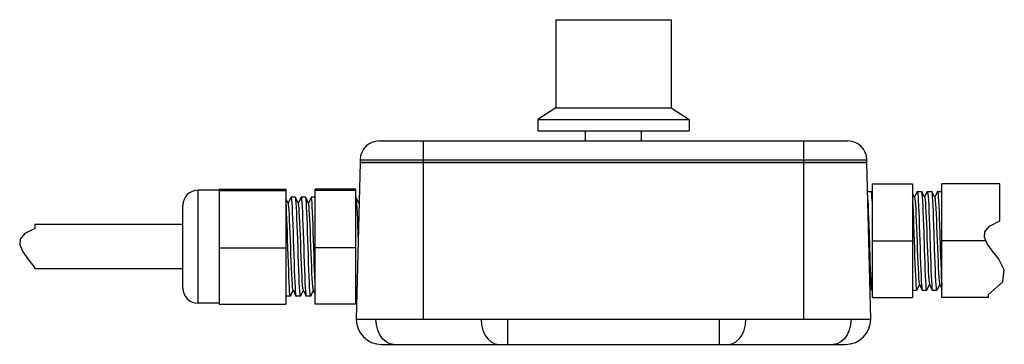
# Model space of a CAD drawing. Units: inches. Extents: x 0.7 to 21.3, y 0.5 to 16.
# Drawn here: x 7.5 to 12.4, y 3.6 to 5.2 of the extents above; entities that cross this region are included whole.
import ezdxf

# ---------------------------------------------------------------- set-up
doc = ezdxf.new("R2010")
doc.units = ezdxf.units.IN
doc.header["$LTSCALE"] = 1.21
doc.header["$MEASUREMENT"] = 0
doc.layers.get('0').update_dxf_attribs({"linetype": 'CONTINUOUS'})
for name, color, linetype in [('02___PRT_ALL_AXES', 7, 'CONTINUOUS'), ('_5149', 7, 'CONTINUOUS'), ('AXIS', 7, 'CONTINUOUS')]:
    doc.layers.add(name, color=color, linetype=linetype)

msp = doc.modelspace()

# ---------------------------------------------------------------- linework, layer by layer
at = {"color": 7, "linetype": 'CONTINUOUS'}
for p, q in [((9.2343, 4.4853), (9.2142, 3.7103)), ((9.2343, 4.4853), (11.7393, 4.4853)), ((9.5473, 3.7103), (9.5473, 4.4853)), ((11.4263, 4.4853), (11.4263, 3.7103)), ((11.7593, 3.7103), (11.7393, 4.4853)), ((8.4319, 3.7887), (8.4319, 4.3487)), ((8.5369, 4.353), (8.5369, 3.7845)), ((8.5369, 4.353), (8.8669, 4.353)), ((8.5369, 4.3473), (8.8669, 4.3473)), ((8.8669, 4.353), (8.8669, 3.7845)), ((9.0119, 3.7845), (9.0119, 4.353)), ((9.2119, 4.353), (9.0119, 4.353)), ((9.2119, 4.3473), (9.0119, 4.3473)), ((9.2119, 3.7845), (9.2119, 4.353)), ((11.7619, 4.3423), (11.7613, 4.3428)), ((11.7663, 4.3327), (11.7619, 4.3423)), ((11.7663, 4.3793), (11.9663, 4.3793)), ((11.7663, 4.3793), (11.7663, 3.8164)), ((11.9663, 4.3793), (11.9663, 3.8164)), ((11.9887, 4.3423), (11.9753, 4.3135)), ((11.9887, 4.3423), (11.9893, 4.3428)), ((12.0119, 4.3423), (12.0113, 4.3428)), ((12.0259, 4.3122), (12.0119, 4.3423)), ((12.0387, 4.3423), (12.0253, 4.3135)), ((12.0387, 4.3423), (12.0393, 4.3428)), ((12.0619, 4.3423), (12.0613, 4.3428)), ((12.0759, 4.3122), (12.0619, 4.3423)), ((12.0887, 4.3423), (12.0753, 4.3135)), ((12.0887, 4.3423), (12.0893, 4.3428)), ((12.3968, 4.3793), (12.1113, 4.3793)), ((12.1113, 3.8164), (12.1113, 4.3793)), ((12.3968, 4.1963), (12.3968, 4.3793)), ((8.8778, 4.2844), (8.8669, 4.3076)), ((8.8912, 4.3131), (8.8778, 4.2844)), ((8.8912, 4.3131), (8.8918, 4.3137)), ((8.9284, 4.283), (8.9143, 4.3131)), ((8.9412, 4.3131), (8.9278, 4.2844)), ((8.9412, 4.3131), (8.9418, 4.3137)), ((8.9784, 4.283), (8.9643, 4.3131)), ((8.9912, 4.3131), (8.9778, 4.2844)), ((8.9918, 4.3137), (8.9912, 4.3131)), ((9.2143, 4.3131), (9.2138, 4.3137)), ((9.2284, 4.283), (9.2143, 4.3131)), ((9.2292, 4.2874), (9.2278, 4.2844)), ((11.7441, 4.2998), (11.7443, 4.2959)), ((11.9753, 4.3135), (11.9663, 4.3327)), ((11.9759, 4.3122), (11.9753, 4.3135)), ((8.3569, 3.8637), (8.3569, 4.2737)), ((8.8784, 4.283), (8.8778, 4.2844)), ((11.7481, 4.2085), (11.7493, 4.173)), ((11.9701, 4.2091), (11.9713, 4.1736)), ((11.998, 4.2094), (11.9993, 4.1737)), ((12.048, 4.2096), (12.0493, 4.1738)), ((12.3472, 4.1702), (12.3968, 4.1963)), ((7.6253, 4.1595), (7.5756, 4.1334)), ((7.6253, 4.179), (7.6253, 4.1595)), ((11.7493, 4.173), (11.7506, 4.1359)), ((11.9713, 4.1736), (11.9726, 4.1362)), ((11.9993, 4.1737), (12.0006, 4.136)), ((12.0493, 4.1738), (12.0506, 4.1361)), ((12.3214, 4.1144), (12.324, 4.1429)), ((12.324, 4.1429), (12.3472, 4.1702)), ((7.5524, 4.106), (7.5499, 4.0776)), ((7.5756, 4.1334), (7.5524, 4.106)), ((11.7663, 4.0978), (11.9663, 4.0978)), ((11.9726, 4.1362), (11.9751, 4.0595)), ((12.0006, 4.136), (12.003, 4.0597)), ((12.3287, 4.0978), (12.1113, 4.0978)), ((12.3362, 4.0809), (12.3214, 4.1144)), ((7.5499, 4.0776), (7.5647, 4.0441)), ((7.5647, 4.0441), (7.5903, 4.0091)), ((8.5369, 4.063), (8.8669, 4.063)), ((9.2119, 4.063), (9.0119, 4.063)), ((11.9751, 4.0595), (11.9763, 4.0221)), ((12.0263, 4.0221), (12.025, 4.0596)), ((12.3619, 4.0459), (12.3362, 4.0809)), ((12.3903, 4.0095), (12.3619, 4.0459)), ((7.5903, 4.0091), (7.6187, 3.9727)), ((9.0069, 3.989), (9.0056, 4.0262)), ((12.0276, 3.9866), (12.0263, 4.0221)), ((12.4197, 3.9535), (12.3903, 4.0095)), ((7.6187, 3.9727), (7.6262, 3.9585)), ((9.0081, 3.9537), (9.0069, 3.989)), ((12.4118, 3.8945), (12.4197, 3.9535)), ((8.8893, 3.8243), (8.9028, 3.853)), ((8.9021, 3.8544), (8.9162, 3.8243)), ((8.9393, 3.8243), (8.9528, 3.853)), ((8.9521, 3.8544), (8.9662, 3.8243)), ((8.9893, 3.8243), (9.0028, 3.853)), ((9.0021, 3.8544), (9.0119, 3.8335)), ((11.7551, 3.8719), (11.7637, 3.8534)), ((11.7637, 3.8534), (11.7643, 3.8528)), ((11.9863, 3.8528), (11.9869, 3.8534)), ((11.9869, 3.8534), (12.0003, 3.8822)), ((11.9997, 3.8835), (12.0137, 3.8534)), ((12.0137, 3.8534), (12.0143, 3.8528)), ((12.0369, 3.8534), (12.0363, 3.8528)), ((12.0369, 3.8534), (12.0503, 3.8822)), ((12.0497, 3.8835), (12.0637, 3.8534)), ((12.0637, 3.8534), (12.0643, 3.8528)), ((12.0869, 3.8534), (12.0863, 3.8528)), ((12.0869, 3.8534), (12.1003, 3.8822)), ((12.0997, 3.8835), (12.1003, 3.8822)), ((12.1003, 3.8822), (12.1113, 3.8587)), ((12.3411, 3.8324), (12.4118, 3.8945)), ((8.9162, 3.8243), (8.9168, 3.8237)), ((8.9662, 3.8243), (8.9668, 3.8237)), ((9.2119, 3.8335), (9.2162, 3.8243)), ((9.2162, 3.8243), (9.2168, 3.8237)), ((11.7663, 3.8164), (11.9663, 3.8164)), ((12.3411, 3.8164), (12.1113, 3.8164)), ((12.3411, 3.8164), (12.3411, 3.8324)), ((8.5369, 3.7845), (8.8669, 3.7845)), ((9.2119, 3.7845), (9.0119, 3.7845)), ((9.2142, 3.7103), (11.7593, 3.7103)), ((9.9647, 3.5853), (9.9647, 3.7103)), ((11.0089, 3.7103), (11.0089, 3.5853)), ((9.3392, 3.5853), (11.6343, 3.5853))]:
    msp.add_line(p, q, dxfattribs=at)
for points in [[(11.7663, 4.2961), (11.765, 4.3164), (11.7638, 4.331), (11.7625, 4.3399), (11.7619, 4.3423)], [(11.9893, 4.3428), (11.9906, 4.3398), (11.9918, 4.3308), (11.993, 4.3162), (11.9943, 4.296), (11.9956, 4.2709), (11.9968, 4.242), (11.998, 4.2094)], [(12.025, 4.0596), (12.0226, 4.1361), (12.0213, 4.1738), (12.02, 4.2096), (12.0188, 4.2422), (12.0176, 4.271), (12.0163, 4.296), (12.0151, 4.3161), (12.0138, 4.3308), (12.0126, 4.3398), (12.0119, 4.3423)], [(12.0393, 4.3428), (12.0406, 4.3398), (12.0418, 4.3308), (12.0431, 4.3161), (12.0443, 4.296), (12.0456, 4.271), (12.0468, 4.2422), (12.048, 4.2096)], [(12.0726, 4.1361), (12.0713, 4.1739), (12.07, 4.2097), (12.0688, 4.2424), (12.0675, 4.2712), (12.0663, 4.296), (12.0651, 4.3161), (12.0638, 4.3307), (12.0626, 4.3398), (12.0619, 4.3423)], [(12.0893, 4.3428), (12.0906, 4.3398), (12.0918, 4.3307), (12.0931, 4.3161), (12.0943, 4.296), (12.0955, 4.2712), (12.0968, 4.2424), (12.098, 4.2097)], [(8.8764, 4.0644), (8.8751, 4.1027), (8.8739, 4.1403), (8.8727, 4.1758), (8.8714, 4.2087), (8.8702, 4.2385), (8.8689, 4.2643), (8.8676, 4.2852), (8.8669, 4.2942)], [(8.8918, 4.3137), (8.8919, 4.3137), (8.8931, 4.31), (8.8944, 4.3005), (8.8956, 4.2852), (8.8969, 4.2643), (8.8982, 4.2385), (8.8994, 4.2087)], [(8.9143, 4.3131), (8.9139, 4.3137), (8.9138, 4.3137)], [(8.9264, 4.0644), (8.9251, 4.1027), (8.9239, 4.1404), (8.9226, 4.1761), (8.9214, 4.2089), (8.9202, 4.2386), (8.9189, 4.2644), (8.9176, 4.2853), (8.9164, 4.3005), (8.9151, 4.31), (8.9143, 4.3131)], [(8.9418, 4.3137), (8.9419, 4.3137), (8.9431, 4.31), (8.9444, 4.3005), (8.9456, 4.2853), (8.9469, 4.2644), (8.9482, 4.2386), (8.9494, 4.2089)], [(8.9643, 4.3131), (8.9639, 4.3137), (8.9638, 4.3137)], [(8.9764, 4.0644), (8.9751, 4.1027), (8.9739, 4.1404), (8.9726, 4.1763), (8.9714, 4.2092), (8.9701, 4.2388), (8.9689, 4.2645), (8.9676, 4.2853), (8.9664, 4.3005), (8.9651, 4.31), (8.9643, 4.3131)], [(9.0006, 4.1761), (8.9994, 4.2092), (8.9981, 4.2389), (8.9969, 4.2644), (8.9956, 4.285), (8.9944, 4.3004), (8.9931, 4.31), (8.9919, 4.3137), (8.9918, 4.3137)], [(9.2247, 4.1155), (9.224, 4.1382), (9.2227, 4.1733), (9.2215, 4.2055), (9.2203, 4.2345), (9.2191, 4.2598), (9.2179, 4.2806), (9.2167, 4.2966), (9.2155, 4.3076), (9.2143, 4.3131)], [(11.7443, 4.2959), (11.7456, 4.2706), (11.7468, 4.2412), (11.7481, 4.2085)], [(11.9663, 4.2961), (11.9676, 4.2711), (11.9688, 4.2419), (11.9701, 4.2091)], [(11.9759, 4.3122), (11.9761, 4.3118), (11.9774, 4.3052), (11.9788, 4.2929), (11.9801, 4.2751), (11.9814, 4.2524), (11.9827, 4.2254), (11.9841, 4.1948), (11.9854, 4.1615), (11.9867, 4.1265), (11.9881, 4.0907), (11.9894, 4.055), (11.9907, 4.0206), (11.9921, 3.9883), (11.9934, 3.959), (11.9947, 3.9337), (11.996, 3.9129), (11.9974, 3.8972), (11.9987, 3.8872), (11.9997, 3.8835)], [(12.0259, 4.3122), (12.0266, 4.3099), (12.028, 4.3009), (12.0293, 4.2864), (12.0306, 4.2666), (12.0319, 4.2421), (12.0333, 4.2135), (12.0346, 4.1818), (12.0359, 4.1477), (12.0373, 4.1122), (12.0386, 4.0763), (12.0399, 4.041), (12.0413, 4.0073), (12.0426, 3.9762), (12.0439, 3.9484), (12.0452, 3.9248), (12.0466, 3.906), (12.0479, 3.8925), (12.0492, 3.8848), (12.0497, 3.8835)], [(12.0759, 4.3122), (12.0772, 4.307), (12.0785, 4.2958), (12.0798, 4.2791), (12.0812, 4.2573), (12.0825, 4.2311), (12.0838, 4.2012), (12.0851, 4.1684), (12.0865, 4.1336)], [(8.9021, 3.8544), (8.901, 3.8587), (8.8997, 3.8693), (8.8984, 3.8855), (8.897, 3.9068), (8.8957, 3.9325), (8.8944, 3.9621), (8.8931, 3.9947), (8.8917, 4.0293), (8.8904, 4.065), (8.8891, 4.1008), (8.8877, 4.1357), (8.8864, 4.1687), (8.8851, 4.199), (8.8837, 4.2256), (8.8824, 4.2479), (8.8811, 4.2652), (8.8798, 4.277), (8.8784, 4.283)], [(8.9521, 3.8544), (8.9516, 3.8561), (8.9502, 3.8644), (8.9489, 3.8784), (8.9476, 3.8977), (8.9462, 3.9217), (8.9449, 3.9499), (8.9436, 3.9813), (8.9423, 4.0152), (8.9409, 4.0506), (8.9396, 4.0865), (8.9383, 4.1219), (8.9369, 4.1558), (8.9356, 4.1873), (8.9343, 4.2155), (8.9329, 4.2396), (8.9316, 4.2589), (8.9303, 4.2729), (8.929, 4.2813), (8.9284, 4.283)], [(9.0021, 3.8544), (9.0008, 3.8604), (8.9994, 3.8721), (8.9981, 3.8894), (8.9968, 3.9116), (8.9954, 3.9382), (8.9941, 3.9684), (8.9928, 4.0014), (8.9915, 4.0363), (8.9901, 4.0722), (8.9888, 4.1079), (8.9875, 4.1425), (8.9861, 4.175), (8.9848, 4.2046), (8.9835, 4.2305), (8.9821, 4.2518), (8.9808, 4.268), (8.9795, 4.2786), (8.9784, 4.283)], [(8.8994, 4.2087), (8.9007, 4.1758), (8.9019, 4.1403), (8.9031, 4.1027), (8.9044, 4.0644)], [(8.9494, 4.2089), (8.9506, 4.1761), (8.9519, 4.1404), (8.9531, 4.1027), (8.9544, 4.0644)], [(12.098, 4.2097), (12.0993, 4.1739), (12.1006, 4.1361)], [(9.0056, 4.0262), (9.0044, 4.0644), (9.0031, 4.1028), (9.0019, 4.1403), (9.0006, 4.1761)], [(11.7506, 4.1359), (11.753, 4.0609), (11.7542, 4.0243), (11.7554, 3.9894), (11.7567, 3.9575), (11.7579, 3.9289), (11.7591, 3.9042), (11.7603, 3.8839), (11.7614, 3.8684), (11.7627, 3.8581), (11.7637, 3.8534)], [(12.0506, 4.1361), (12.053, 4.0596), (12.0543, 4.0221), (12.0556, 3.9866), (12.0568, 3.9542), (12.058, 3.9249), (12.0593, 3.8996), (12.0606, 3.8793), (12.0618, 3.8647), (12.0631, 3.8558), (12.0637, 3.8534)], [(12.0775, 3.9869), (12.0763, 4.0222), (12.075, 4.0596), (12.0726, 4.1361)], [(12.0865, 4.1336), (12.0891, 4.0621), (12.0905, 4.0273), (12.0918, 3.9945), (12.0931, 3.9646), (12.0944, 3.9384), (12.0958, 3.9166), (12.0971, 3.8999), (12.0984, 3.8887), (12.0997, 3.8835)], [(12.1006, 4.1361), (12.103, 4.0596), (12.1043, 4.0222), (12.1055, 3.9869), (12.1068, 3.9543), (12.108, 3.925), (12.1093, 3.8997), (12.1106, 3.8794), (12.1113, 3.8707)], [(8.8802, 3.953), (8.8789, 3.9886), (8.8776, 4.0262), (8.8764, 4.0644)], [(8.9044, 4.0644), (8.9056, 4.0262), (8.9069, 3.9886), (8.9082, 3.953), (8.9094, 3.9208), (8.9106, 3.8923), (8.9119, 3.8681), (8.9131, 3.8486), (8.9144, 3.8345), (8.9156, 3.8262), (8.9162, 3.8243)], [(8.9302, 3.9532), (8.9289, 3.9887), (8.9276, 4.0263), (8.9264, 4.0644)], [(8.9544, 4.0644), (8.9556, 4.0263), (8.9569, 3.9887), (8.9582, 3.9532), (8.9594, 3.9209), (8.9606, 3.8925), (8.9619, 3.8681), (8.9631, 3.8485), (8.9644, 3.8345), (8.9656, 3.8262), (8.9662, 3.8243)], [(8.9802, 3.9534), (8.9789, 3.9889), (8.9776, 4.0263), (8.9764, 4.0644)], [(12.003, 4.0597), (12.0043, 4.022), (12.0056, 3.9864), (12.0068, 3.9539), (12.008, 3.9248), (12.0093, 3.8995), (12.0106, 3.8793), (12.0118, 3.8647), (12.0131, 3.8558), (12.0137, 3.8534)], [(11.9763, 4.0221), (11.9776, 3.9866), (11.9788, 3.9538), (11.9801, 3.9246), (11.9813, 3.8996), (11.9826, 3.8795), (11.9838, 3.8648), (11.9851, 3.8559), (11.9863, 3.8528)], [(8.8888, 3.8237), (8.8876, 3.8262), (8.8864, 3.8345), (8.8851, 3.8486), (8.8839, 3.8681), (8.8826, 3.8923), (8.8814, 3.9208), (8.8802, 3.953)], [(8.9388, 3.8237), (8.9376, 3.8262), (8.9364, 3.8345), (8.9351, 3.8485), (8.9339, 3.8681), (8.9326, 3.8925), (8.9314, 3.9209), (8.9302, 3.9532)], [(8.9888, 3.8237), (8.9876, 3.8262), (8.9864, 3.8345), (8.9851, 3.8485), (8.9839, 3.8681), (8.9826, 3.8926), (8.9814, 3.9212), (8.9802, 3.9534)], [(9.0119, 3.868), (9.0106, 3.8925), (9.0094, 3.9213), (9.0081, 3.9537)], [(12.0363, 3.8528), (12.0351, 3.8558), (12.0338, 3.8647), (12.0326, 3.8793), (12.0313, 3.8996), (12.03, 3.9249), (12.0288, 3.9542), (12.0276, 3.9866)], [(12.0863, 3.8528), (12.0851, 3.8558), (12.0838, 3.8647), (12.0826, 3.8794), (12.0813, 3.8997), (12.08, 3.925), (12.0788, 3.9543), (12.0775, 3.9869)], [(9.2119, 3.868), (9.2132, 3.8483), (9.2144, 3.8343), (9.2156, 3.8261), (9.2162, 3.8243)], [(8.8893, 3.8243), (8.8889, 3.8238), (8.8888, 3.8237)], [(8.9393, 3.8243), (8.9389, 3.8238), (8.9388, 3.8237)], [(8.9893, 3.8243), (8.9889, 3.8238), (8.9888, 3.8237)], [(9.4002, 3.5853), (9.3805, 3.5885), (9.3618, 3.5977), (9.3451, 3.6126), (9.3311, 3.6324), (9.3205, 3.6561), (9.314, 3.6825), (9.3118, 3.7103)], [(9.8317, 3.7103), (9.834, 3.6825), (9.8405, 3.6561), (9.851, 3.6324), (9.865, 3.6126), (9.8818, 3.5977), (9.9005, 3.5885), (9.9201, 3.5853)], [(11.0534, 3.5853), (11.0731, 3.5885), (11.0918, 3.5977), (11.1085, 3.6126), (11.1225, 3.6324), (11.133, 3.6561), (11.1396, 3.6825), (11.1418, 3.7103)], [(11.6618, 3.7103), (11.6595, 3.6825), (11.653, 3.6561), (11.6425, 3.6324), (11.6285, 3.6126), (11.6117, 3.5977), (11.593, 3.5885), (11.5734, 3.5853)]]:
    msp.add_lwpolyline(points, dxfattribs=at)
for centre, radius, start, end in [((8.4319, 4.2737), 0.075, 90, 180), ((8.4319, 3.8637), 0.075, 180, 270), ((9.3392, 3.7103), 0.125, 180, 270), ((11.6343, 3.7103), 0.125, 270, 360)]:
    msp.add_arc(centre, radius, start, end, dxfattribs=at)
at = {"layer": '02___PRT_ALL_AXES', "color": 7, "linetype": 'CONTINUOUS'}
for p, q in [((8.5369, 4.3487), (8.4319, 4.3487)), ((11.743, 4.3428), (11.7613, 4.3428)), ((11.9893, 4.3428), (12.0113, 4.3428)), ((12.0393, 4.3428), (12.0613, 4.3428)), ((12.0893, 4.3428), (12.1113, 4.3428)), ((8.9138, 4.3137), (8.8918, 4.3137)), ((8.9638, 4.3137), (8.9418, 4.3137)), ((9.0119, 4.3137), (8.9918, 4.3137)), ((9.2138, 4.3137), (9.2119, 4.3137)), ((11.7643, 3.8528), (11.7663, 3.8528)), ((11.9663, 3.8528), (11.9863, 3.8528)), ((12.0143, 3.8528), (12.0363, 3.8528)), ((12.0643, 3.8528), (12.0863, 3.8528)), ((8.8888, 3.8237), (8.8668, 3.8237)), ((8.9388, 3.8237), (8.9168, 3.8237)), ((8.9888, 3.8237), (8.9668, 3.8237)), ((9.2172, 3.8237), (9.2168, 3.8237)), ((8.5369, 3.7887), (8.4319, 3.7887))]:
    msp.add_line(p, q, dxfattribs=at)
at = {"layer": '_5149', "color": 7, "linetype": 'CONTINUOUS'}
for p, q in [((9.3273, 4.5923), (11.6463, 4.5923)), ((9.5473, 4.4853), (9.5473, 4.5923)), ((11.4263, 4.5923), (11.4263, 4.4853)), ((9.2343, 4.4993), (9.2343, 4.4853)), ((9.2343, 4.4993), (11.7393, 4.4993)), ((11.7393, 4.4853), (9.2343, 4.4853)), ((11.7393, 4.4853), (11.7393, 4.4993))]:
    msp.add_line(p, q, dxfattribs=at)
for centre, start, end in [((9.3273, 4.4993), 90, 180), ((11.6463, 4.4993), 0, 90)]:
    msp.add_arc(centre, 0.093, start, end, dxfattribs=at)
at = {"layer": 'AXIS', "color": 7, "linetype": 'CONTINUOUS'}
for p, q in [((10.2013, 5.1928), (10.2013, 4.7555)), ((10.2013, 5.1928), (10.7722, 5.1928)), ((10.7722, 5.1928), (10.7722, 4.7555)), ((10.2013, 4.7555), (10.1128, 4.6979)), ((10.2013, 4.7555), (10.7722, 4.7555)), ((10.7722, 4.7555), (10.8608, 4.6979)), ((10.1128, 4.6979), (10.1128, 4.6428)), ((10.1128, 4.6979), (10.8608, 4.6979)), ((10.8608, 4.6979), (10.8608, 4.6428)), ((10.1128, 4.6428), (10.8608, 4.6428)), ((10.349, 4.5923), (10.349, 4.6428)), ((10.6246, 4.5923), (10.6246, 4.6428)), ((8.3569, 4.179), (7.6253, 4.179)), ((8.3569, 3.9585), (7.6262, 3.9585))]:
    msp.add_line(p, q, dxfattribs=at)

doc.saveas('drawing.dxf')
